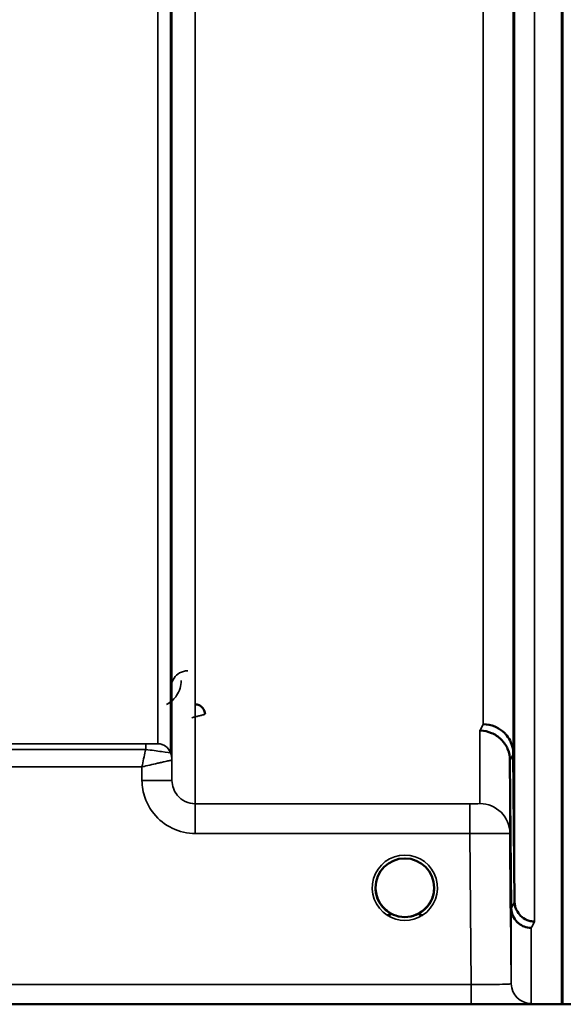
# Model space of a CAD drawing. Units: millimetres. Extents: x 0 to 11880, y 0 to 8400.
# Drawn here: x 5815 to 5897, y 4947 to 5095 of the extents above; entities that cross this region are included whole.
import ezdxf

# ---------------------------------------------------------------- set-up
doc = ezdxf.new("R2010")
doc.units = ezdxf.units.MM
doc.header["$LTSCALE"] = 40
doc.layers.add('Visible (ISO)', color=7, linetype='Continuous', lineweight=50)
doc.layers.add('Visible Narrow (ISO)', color=7, linetype='Continuous', lineweight=35)

# ---------------------------------------------------------------- blocks, each defined once
blk = doc.blocks.new('30')
at = {"layer": 'Visible (ISO)'}
for p, q in [((5896.51, 6170.12), (5896.51, 4947.27)), ((5896.59, 6170.12), (5896.59, 4947.27)), ((5889.21, 4984.84), (5889.41, 4962.62)), ((5888.91, 4961.64), (5888.71, 4983.86)), ((5455.71, 4947.23), (5893.59, 4947.23))]:
    blk.add_line(p, q, dxfattribs=at)
for start, end in [(0, 180), (180, 233.2431), (306.7571, 0)]:
    blk.add_arc((5872.94, 4964.73), 4.4, start, end, dxfattribs=at)
blk.add_ellipse((5872.94, 4964.73), major_axis=(-4.31, -0.87), ratio=0.99998, start_param=1.17384, end_param=1.570796, dxfattribs=at)
for points, knots in [([(5889.28, 5038.14), (5889.28, 5038.62), (5889.27, 5039.18), (5889.27, 5040.31), (5889.26, 5040.88), (5889.25, 5041.88), (5889.25, 5042.38), (5889.25, 5043.21), (5889.25, 5043.54), (5889.25, 5043.99), (5889.25, 5044.14), (5889.25, 5044.19), (5889.25, 5044.1), (5889.26, 5043.73), (5889.27, 5043.44), (5889.27, 5042.68), (5889.28, 5042.21), (5889.29, 5041.25), (5889.29, 5040.69), (5889.3, 5039.55), (5889.31, 5038.98), (5889.31, 5037.97), (5889.32, 5037.47), (5889.32, 5036.63), (5889.32, 5036.29), (5889.32, 5035.84), (5889.32, 5035.69), (5889.32, 5035.65), (5889.31, 5035.74), (5889.31, 5036.11), (5889.3, 5036.41), (5889.29, 5037.18), (5889.29, 5037.65), (5889.28, 5038.14)], [0, 0, 0, 0, 0.159533, 0.159533, 0.319067, 0.319067, 0.478594, 0.478594, 0.63812, 0.63812, 0.797647, 0.797647, 0.957174, 0.957174, 1.116707, 1.116707, 1.276241, 1.276241, 1.436902, 1.436902, 1.597564, 1.597564, 1.758222, 1.758222, 1.918881, 1.918881, 2.079539, 2.079539, 2.240197, 2.240197, 2.400859, 2.400859, 2.56152, 2.56152, 2.56152, 2.56152]), ([(5889.28, 4991), (5889.28, 4991.51), (5889.27, 4992.09), (5889.27, 4993.2), (5889.26, 4993.75), (5889.25, 4994.67), (5889.25, 4995.11), (5889.25, 4995.79), (5889.25, 4996.04), (5889.25, 4996.32), (5889.25, 4996.36), (5889.25, 4996.21), (5889.25, 4996.02), (5889.26, 4995.5), (5889.27, 4995.12), (5889.27, 4994.23), (5889.28, 4993.71), (5889.29, 4992.68), (5889.29, 4992.1), (5889.3, 4990.97), (5889.31, 4990.42), (5889.31, 4989.49), (5889.32, 4989.05), (5889.32, 4988.36), (5889.32, 4988.11), (5889.32, 4987.83), (5889.32, 4987.79), (5889.32, 4987.94), (5889.31, 4988.13), (5889.31, 4988.67), (5889.3, 4989.05), (5889.29, 4989.95), (5889.29, 4990.48), (5889.28, 4991)], [0, 0, 0, 0, 0.159533, 0.159533, 0.319067, 0.319067, 0.478594, 0.478594, 0.63812, 0.63812, 0.797647, 0.797647, 0.957174, 0.957174, 1.116707, 1.116707, 1.276241, 1.276241, 1.436902, 1.436902, 1.597564, 1.597564, 1.758222, 1.758222, 1.918881, 1.918881, 2.079539, 2.079539, 2.240197, 2.240197, 2.400859, 2.400859, 2.56152, 2.56152, 2.56152, 2.56152]), ([(5842.95, 4990.76), (5842.95, 4990.76), (5842.95, 4990.76), (5842.95, 4990.95), (5842.91, 4991.14), (5842.79, 4991.44), (5842.69, 4991.61), (5842.39, 4991.93), (5842.23, 4992.04), (5841.95, 4992.16), (5841.86, 4992.19), (5841.66, 4992.23), (5841.55, 4992.24), (5841.45, 4992.24)], [-0.3020968, -0.3020968, -0.3020968, -0.3020968, -0.3010478, -0.3010478, -0.1978662, -0.1978662, -0.1218048, -0.1218048, -0.0618679, -0.0618679, -0.0308566, -0.0308566, -0.000001, -0.000001, -0.000001, -0.000001]), ([(5884.71, 4989.26), (5885.31, 4989.26), (5885.89, 4989.14), (5886.44, 4988.91), (5886.51, 4988.88), (5886.59, 4988.85), (5886.66, 4988.82), (5887.11, 4988.6), (5887.53, 4988.3), (5887.89, 4987.95), (5888.01, 4987.83), (5888.12, 4987.71), (5888.22, 4987.59), (5888.48, 4987.26), (5888.7, 4986.9), (5888.86, 4986.52), (5889.09, 4985.99), (5889.21, 4985.41), (5889.21, 4984.84)], [-0.0009694, -0.0009694, -0.0009694, -0.0009694, 0.1772518, 0.1772518, 0.1772518, 0.2006396, 0.2006396, 0.2006396, 0.3531583, 0.3531583, 0.3531583, 0.4022279, 0.4022279, 0.4022279, 0.5288891, 0.5288891, 0.5288891, 0.7045298, 0.7045298, 0.7045298, 0.7045298]), ([(5884.22, 4988.3), (5884.24, 4988.3), (5884.26, 4988.3), (5884.87, 4988.29), (5885.43, 4988.16), (5886.22, 4987.83), (5886.47, 4987.7), (5886.95, 4987.38), (5887.18, 4987.19), (5887.84, 4986.54), (5888.15, 4986.05), (5888.62, 4984.97), (5888.71, 4984.37), (5888.71, 4983.86)], [-0.4922051, -0.4922051, -0.4922051, -0.4922051, -0.4882152, -0.4882152, -0.3860132, -0.3860132, -0.3317093, -0.3317093, -0.2768833, -0.2768833, -0.1549128, -0.1549128, -0.0001437, -0.0001437, -0.0001437, -0.0001437]), ([(5888.81, 4965.53), (5888.81, 4965.36), (5888.81, 4965.2), (5888.81, 4964.65), (5888.82, 4964.28), (5888.82, 4963.75), (5888.82, 4963.6), (5888.82, 4963.5), (5888.82, 4963.56), (5888.82, 4963.9), (5888.81, 4964.19), (5888.81, 4964.88), (5888.8, 4965.33), (5888.79, 4966.34), (5888.79, 4966.9), (5888.78, 4967.43), (5888.78, 4967.96), (5888.77, 4968.54), (5888.77, 4969.61), (5888.76, 4970.12), (5888.75, 4970.93), (5888.75, 4971.3), (5888.75, 4971.82), (5888.75, 4971.97), (5888.75, 4972.06), (5888.75, 4972.01), (5888.75, 4971.67), (5888.75, 4971.39), (5888.76, 4970.71), (5888.77, 4970.26), (5888.77, 4969.26), (5888.78, 4968.71), (5888.79, 4967.64), (5888.79, 4967.06), (5888.8, 4966.17), (5888.8, 4965.83), (5888.81, 4965.53)], [-1.020666, -1.020666, -1.020666, -1.020666, -0.963956, -0.963956, -0.803298, -0.803298, -0.64264, -0.64264, -0.481982, -0.481982, -0.321324, -0.321324, -0.160662, -0.160662, 0, 0, 0, 0.159533, 0.159533, 0.319067, 0.319067, 0.478594, 0.478594, 0.63812, 0.63812, 0.797647, 0.797647, 0.957174, 0.957174, 1.116707, 1.116707, 1.276241, 1.276241, 1.436902, 1.436902, 1.540855, 1.540855, 1.540855, 1.540855]), ([(5888.78, 4965.25), (5888.78, 4965.78), (5888.77, 4966.35), (5888.77, 4967.41), (5888.76, 4967.9), (5888.75, 4968.68), (5888.75, 4969.02), (5888.75, 4969.49), (5888.75, 4969.62), (5888.75, 4969.67), (5888.75, 4969.58), (5888.75, 4969.2), (5888.75, 4968.89), (5888.76, 4968.17), (5888.77, 4967.71), (5888.77, 4966.69), (5888.78, 4966.12), (5888.79, 4965.06), (5888.79, 4964.48), (5888.8, 4963.41), (5888.81, 4962.92), (5888.81, 4962.13), (5888.82, 4961.78), (5888.82, 4961.3), (5888.82, 4961.17), (5888.82, 4961.13), (5888.82, 4961.21), (5888.82, 4961.61), (5888.81, 4961.92), (5888.81, 4962.64), (5888.8, 4963.11), (5888.79, 4964.14), (5888.79, 4964.71), (5888.78, 4965.25)], [0, 0, 0, 0, 0.159533, 0.159533, 0.319067, 0.319067, 0.478594, 0.478594, 0.63812, 0.63812, 0.797647, 0.797647, 0.957174, 0.957174, 1.116707, 1.116707, 1.276241, 1.276241, 1.436902, 1.436902, 1.597564, 1.597564, 1.758222, 1.758222, 1.918881, 1.918881, 2.079539, 2.079539, 2.240197, 2.240197, 2.400859, 2.400859, 2.56152, 2.56152, 2.56152, 2.56152]), ([(5869.52, 4961.97), (5869.46, 4962.05), (5869.4, 4962.13), (5869.34, 4962.21), (5869.21, 4962.41), (5869.09, 4962.61), (5868.99, 4962.82), (5868.92, 4962.95), (5868.87, 4963.08), (5868.82, 4963.21), (5868.78, 4963.33), (5868.74, 4963.44), (5868.71, 4963.56), (5868.66, 4963.71), (5868.63, 4963.86), (5868.6, 4964), (5868.55, 4964.29), (5868.54, 4964.52), (5868.54, 4964.64), (5868.54, 4964.69), (5868.54, 4964.72), (5868.54, 4964.74), (5868.54, 4964.74), (5868.54, 4964.75), (5868.54, 4964.75)], [-0.03298218, -0.03298218, -0.03298218, -0.03298218, -0.03038851, -0.03038851, -0.03038851, -0.02400367, -0.02400367, -0.02400367, -0.02008714, -0.02008714, -0.02008714, -0.01662816, -0.01662816, -0.01662816, -0.01230341, -0.01230341, -0.01230341, -0.00392118, -0.00392118, -0.00392118, -0.00077014, -0.00077014, -0.00077014, 0, 0, 0, 0]), ([(5869.96, 4961.49), (5869.83, 4961.61), (5869.71, 4961.75), (5869.59, 4961.88), (5869.5, 4961.99), (5869.42, 4962.1), (5869.34, 4962.22), (5869.28, 4962.3), (5869.23, 4962.38), (5869.18, 4962.46), (5869.13, 4962.54), (5869.09, 4962.62), (5869.05, 4962.7), (5868.99, 4962.81), (5868.94, 4962.91), (5868.9, 4963.02), (5868.81, 4963.21), (5868.75, 4963.41), (5868.69, 4963.61), (5868.61, 4963.92), (5868.57, 4964.19), (5868.55, 4964.38)], [-0.03869716, -0.03869716, -0.03869716, -0.03869716, -0.03445873, -0.03445873, -0.03445873, -0.03110339, -0.03110339, -0.03110339, -0.02874313, -0.02874313, -0.02874313, -0.02648625, -0.02648625, -0.02648625, -0.02356938, -0.02356938, -0.02356938, -0.01830777, -0.01830777, -0.01830777, -0.0100487, -0.0100487, -0.0100487, -0.0100487]), ([(5877.32, 4964.43), (5877.32, 4964.38), (5877.31, 4964.32), (5877.31, 4964.25), (5877.27, 4963.95), (5877.2, 4963.65), (5877.11, 4963.36), (5877.06, 4963.21), (5876.99, 4963.05), (5876.92, 4962.9), (5876.88, 4962.8), (5876.83, 4962.71), (5876.78, 4962.62), (5876.74, 4962.54), (5876.7, 4962.46), (5876.65, 4962.39), (5876.59, 4962.3), (5876.53, 4962.21), (5876.47, 4962.12), (5876.38, 4961.99), (5876.27, 4961.86), (5876.16, 4961.74), (5876.08, 4961.65), (5876, 4961.57), (5875.93, 4961.51)], [-0.13164, -0.13164, -0.13164, -0.13164, -0.1253978, -0.1253978, -0.1253978, -0.0954103, -0.0954103, -0.0954103, -0.079291, -0.079291, -0.079291, -0.0693247, -0.0693247, -0.0693247, -0.0607981, -0.0607981, -0.0607981, -0.0509757, -0.0509757, -0.0509757, -0.0358309, -0.0358309, -0.0358309, -0.0250491, -0.0250491, -0.0250491, -0.0250491]), ([(5876.82, 4962.69), (5876.84, 4962.73), (5876.86, 4962.77), (5876.88, 4962.81), (5876.95, 4962.94), (5877, 4963.07), (5877.05, 4963.2), (5877.1, 4963.32), (5877.13, 4963.44), (5877.17, 4963.56), (5877.21, 4963.71), (5877.24, 4963.86), (5877.27, 4964), (5877.3, 4964.18), (5877.32, 4964.34), (5877.33, 4964.46)], [-0.02535738, -0.02535738, -0.02535738, -0.02535738, -0.02410083, -0.02410083, -0.02410083, -0.02016157, -0.02016157, -0.02016157, -0.0166284, -0.0166284, -0.0166284, -0.01230363, -0.01230363, -0.01230363, -0.00711692, -0.00711692, -0.00711692, -0.00711692]), ([(5868.85, 4963.13), (5868.87, 4963.06), (5868.9, 4963), (5868.93, 4962.94), (5869.01, 4962.76), (5869.1, 4962.59), (5869.2, 4962.42), (5869.21, 4962.4), (5869.22, 4962.38), (5869.23, 4962.37)], [-0.12078206, -0.12078206, -0.12078206, -0.12078206, -0.11514143, -0.11514143, -0.11514143, -0.09970309, -0.09970309, -0.09970309, -0.09812052, -0.09812052, -0.09812052, -0.09812052]), ([(5869.49, 4962.01), (5869.71, 4961.73), (5869.97, 4961.47), (5870.27, 4961.24), (5870.69, 4960.92), (5871.14, 4960.69), (5871.6, 4960.54), (5871.76, 4960.49), (5871.9, 4960.45), (5871.99, 4960.43)], [-0.08703833, -0.08703833, -0.08703833, -0.08703833, -0.06000724, -0.06000724, -0.06000724, -0.02262654, -0.02262654, -0.02262654, -0.00973649, -0.00973649, -0.00973649, -0.00973649]), ([(5873.89, 4960.43), (5873.91, 4960.44), (5873.93, 4960.44), (5873.96, 4960.45), (5874.3, 4960.53), (5874.76, 4960.69), (5875.25, 4960.99), (5875.55, 4961.18), (5875.82, 4961.39), (5876.07, 4961.64), (5876.23, 4961.81), (5876.38, 4961.99), (5876.52, 4962.19), (5876.56, 4962.26), (5876.61, 4962.32), (5876.65, 4962.39)], [-0.06280007, -0.06280007, -0.06280007, -0.06280007, -0.0616411, -0.0616411, -0.0616411, -0.04618889, -0.04618889, -0.04618889, -0.03686914, -0.03686914, -0.03686914, -0.03058944, -0.03058944, -0.03058944, -0.02844188, -0.02844188, -0.02844188, -0.02844188]), ([(5876.36, 4961.98), (5876.14, 4961.71), (5875.89, 4961.46), (5875.6, 4961.24), (5875.18, 4960.92), (5874.73, 4960.69), (5874.27, 4960.54), (5874.11, 4960.49), (5873.98, 4960.45), (5873.89, 4960.43)], [-0.08589136, -0.08589136, -0.08589136, -0.08589136, -0.06000602, -0.06000602, -0.06000602, -0.02262593, -0.02262593, -0.02262593, -0.00973619, -0.00973619, -0.00973619, -0.00973619]), ([(5889.41, 4962.62), (5889.41, 4962.42), (5889.43, 4962.22), (5889.52, 4961.82), (5889.58, 4961.63), (5889.86, 4961), (5890.12, 4960.71), (5890.61, 4960.23), (5890.92, 4960.05), (5891.36, 4959.84), (5891.56, 4959.77), (5891.97, 4959.68), (5892.18, 4959.66), (5892.4, 4959.66), (5892.4, 4959.66), (5892.41, 4959.66)], [-0.2979836, -0.2979836, -0.2979836, -0.2979836, -0.2780329, -0.2780329, -0.2582311, -0.2582311, -0.2100241, -0.2100241, -0.1268947, -0.1268947, -0.0638684, -0.0638684, 0, 0, 0.0021992, 0.0021992, 0.0021992, 0.0021992]), ([(5870.41, 4961.12), (5870.48, 4961.07), (5870.54, 4961.02), (5870.59, 4960.98), (5870.64, 4960.93), (5870.68, 4960.89), (5870.71, 4960.86), (5870.71, 4960.85), (5870.72, 4960.84), (5870.72, 4960.84), (5870.73, 4960.82), (5870.74, 4960.81), (5870.75, 4960.79), (5870.76, 4960.77), (5870.76, 4960.76), (5870.77, 4960.74), (5870.77, 4960.74), (5870.77, 4960.73), (5870.77, 4960.72), (5870.77, 4960.71), (5870.77, 4960.7), (5870.76, 4960.69), (5870.76, 4960.69), (5870.76, 4960.69), (5870.76, 4960.69), (5870.76, 4960.68), (5870.75, 4960.67), (5870.74, 4960.66), (5870.73, 4960.65), (5870.72, 4960.64), (5870.71, 4960.63), (5870.7, 4960.63), (5870.69, 4960.62), (5870.67, 4960.62), (5870.66, 4960.61), (5870.65, 4960.61), (5870.63, 4960.61), (5870.59, 4960.6), (5870.54, 4960.59), (5870.49, 4960.59), (5870.49, 4960.59), (5870.48, 4960.59), (5870.48, 4960.59), (5870.42, 4960.59), (5870.37, 4960.59), (5870.33, 4960.59), (5870.32, 4960.59), (5870.31, 4960.59), (5870.3, 4960.59)], [-0.008267831, -0.008267831, -0.008267831, -0.008267831, -0.007345043, -0.007345043, -0.007345043, -0.006358305, -0.006358305, -0.006358305, -0.006175174, -0.006175174, -0.006175174, -0.005718966, -0.005718966, -0.005718966, -0.005226629, -0.005226629, -0.005226629, -0.004998205, -0.004998205, -0.004998205, -0.004695579, -0.004695579, -0.004695579, -0.004599249, -0.004599249, -0.004599249, -0.004310258, -0.004310258, -0.004310258, -0.003857429, -0.003857429, -0.003857429, -0.003526835, -0.003526835, -0.003526835, -0.003174943, -0.003174943, -0.003174943, -0.002004573, -0.002004573, -0.002004573, -0.001883251, -0.001883251, -0.001883251, -0.000489817, -0.000489817, -0.000489817, -0.000011408, -0.000011408, -0.000011408, -0.000011408]), ([(5871.99, 4960.43), (5872, 4960.43), (5872.02, 4960.43), (5872.03, 4960.42), (5872.04, 4960.42), (5872.06, 4960.42), (5872.07, 4960.42)], [-0.007950089, -0.007950089, -0.007950089, -0.007950089, -0.003783044, -0.003783044, -0.003783044, 0, 0, 0, 0]), ([(5873.89, 4960.43), (5873.87, 4960.43), (5873.86, 4960.43), (5873.84, 4960.42), (5873.83, 4960.42), (5873.82, 4960.42), (5873.8, 4960.42)], [-0.007950018, -0.007950018, -0.007950018, -0.007950018, -0.003783769, -0.003783769, -0.003783769, 0, 0, 0, 0]), ([(5875.57, 4960.59), (5875.56, 4960.59), (5875.55, 4960.59), (5875.52, 4960.59), (5875.51, 4960.59), (5875.49, 4960.59), (5875.47, 4960.59), (5875.44, 4960.59), (5875.41, 4960.59), (5875.37, 4960.59), (5875.32, 4960.59), (5875.27, 4960.6), (5875.23, 4960.61), (5875.21, 4960.62), (5875.18, 4960.63), (5875.16, 4960.64), (5875.15, 4960.65), (5875.14, 4960.66), (5875.13, 4960.67), (5875.12, 4960.68), (5875.11, 4960.69), (5875.11, 4960.7), (5875.1, 4960.72), (5875.1, 4960.73), (5875.11, 4960.75), (5875.12, 4960.78), (5875.14, 4960.82), (5875.17, 4960.85), (5875.21, 4960.91), (5875.29, 4960.99), (5875.45, 4961.11)], [-0.4109508, -0.4109508, -0.4109508, -0.4109508, -0.370393, -0.370393, -0.370393, -0.3480384, -0.3480384, -0.3480384, -0.3075808, -0.3075808, -0.3075808, -0.2489175, -0.2489175, -0.2489175, -0.2172382, -0.2172382, -0.2172382, -0.1955116, -0.1955116, -0.1955116, -0.1754862, -0.1754862, -0.1754862, -0.1487866, -0.1487866, -0.1487866, -0.0971004, -0.0971004, -0.0971004, -0.0183462, -0.0183462, -0.0183462, -0.0183462]), ([(5891.91, 4958.69), (5891.91, 4958.69), (5891.9, 4958.69), (5891.54, 4958.69), (5891.18, 4958.76), (5890.55, 4959), (5890.29, 4959.15), (5890.01, 4959.37), (5889.97, 4959.41), (5889.88, 4959.48), (5889.84, 4959.53), (5889.52, 4959.84), (5889.3, 4960.17), (5889.15, 4960.53), (5889, 4960.88), (5888.91, 4961.26), (5888.91, 4961.64)], [-0.4703495, -0.4703495, -0.4703495, -0.4703495, -0.4692719, -0.4692719, -0.3606985, -0.3606985, -0.2687105, -0.2687105, -0.2530485, -0.2530485, -0.234239, -0.234239, -0.1170891, -0.1170891, -0.1170891, -0.000197, -0.000197, -0.000197, -0.000197]), ([(5893.59, 4947.23), (5893.77, 4947.23), (5893.96, 4947.23), (5894.31, 4947.23), (5894.48, 4947.23), (5895.08, 4947.23), (5895.46, 4947.24), (5896.33, 4947.24), (5896.59, 4947.26), (5896.59, 4947.27)], [1.3788089, 1.3788089, 1.3788089, 1.3788089, 1.4313631, 1.4313631, 1.4839173, 1.4839173, 1.6527677, 1.6527677, 2.0611772, 2.0611772, 2.0611772, 2.0611772]), ([(5896.51, 4947.27), (5896.51, 4947.26), (5896.59, 4947.25), (5896.96, 4947.24), (5897.25, 4947.24), (5897.88, 4947.24), (5898.15, 4947.23), (5898.61, 4947.23), (5898.78, 4947.23), (5899.13, 4947.23), (5899.32, 4947.23), (5899.51, 4947.23)], [0.6865236, 0.6865236, 0.6865236, 0.6865236, 0.9197792, 0.9197792, 1.1530347, 1.1530347, 1.2659218, 1.2659218, 1.3223654, 1.3223654, 1.3788089, 1.3788089, 1.3788089, 1.3788089])]:
    blk.add_open_spline(points, degree=3, knots=knots, dxfattribs=at)
for points in [[(5868.55, 4964.38), (5868.55, 4964.37), (5868.56, 4964.36), (5868.56, 4964.35)], [(5872.07, 4960.42), (5872.04, 4960.42), (5872.01, 4960.43), (5871.99, 4960.43)]]:
    blk.add_open_spline(points, degree=3, dxfattribs=at)
at = {"layer": 'Visible Narrow (ISO)'}
for p, q in [((5841.49, 6151.44), (5841.49, 4977.33)), ((5837.99, 4980.8), (5837.99, 6149.58)), ((5837.77, 6147.48), (5837.77, 4985)), ((5837.97, 6148.03), (5837.97, 4983.86)), ((5835.88, 4986.33), (5835.88, 6146.83)), ((5889.41, 4962.62), (5889.41, 6046.67)), ((5892.41, 6047.81), (5892.41, 4959.66)), ((5889.21, 6038.95), (5889.21, 4984.84)), ((5884.71, 4989.26), (5884.71, 6037.24)), ((5884.21, 4977.35), (5884.21, 4988.3)), ((5834.05, 4986.3), (5738.15, 4986.3)), ((5834.05, 4986.3), (5834.05, 4985.48)), ((5738.15, 4985.48), (5834.05, 4985.48)), ((5738.35, 4982.87), (5833.48, 4982.87)), ((5833.48, 4982.87), (5833.49, 4980.8)), ((5837.99, 4980.8), (5837.97, 4983.86)), ((5888.71, 4983.87), (5888.71, 4972.89)), ((5841.49, 4972.87), (5841.49, 4977.33)), ((5882.71, 4977.33), (5841.49, 4977.33)), ((5882.71, 4972.87), (5882.71, 4977.33)), ((5841.49, 4972.87), (5882.71, 4972.87)), ((5882.71, 4972.87), (5882.91, 4950.22)), ((5888.91, 4950.32), (5888.71, 4972.89)), ((5888.91, 4950.32), (5888.91, 4961.64)), ((5891.91, 4958.69), (5891.91, 4947.35)), ((5882.91, 4950.22), (5727.39, 4950.22)), ((5882.91, 4950.22), (5882.91, 4947.24)), ((5727.45, 4947.24), (5882.91, 4947.24))]:
    blk.add_line(p, q, dxfattribs=at)
blk.add_arc((5872.94, 4964.72), 4.9, 302.5368, 237.4632, dxfattribs=at)
for centre, major_axis, ratio, start_param, end_param in [((5877.76, 5767.23), (-5.28, -790), 0.08817, 0.168179, 0.17537), ((5834.27, 4986.33), (1.61, 0), 0.019596, 6.253199, 6.283244), ((5835.88, 4984.33), (0, 2), 0.999827, 5.052225, 6.283185), ((5835.88, 4984.33), (2, 0), 0.999871, 0.339837, 1.570796), ((5834.9, 4985.01), (-2.86, 0.01), 0.019643, 3.111616, 3.141662), ((5834.47, 4983.83), (3.5, 0), 0.999871, 0.008727, 0.339837), ((5834.47, 4983.83), (-1.91, 2.93), 0.999571, 4.14308, 4.473587), ((5882.25, 5767.2), (5.28, 794.5), 0.087671, 3.310011, 3.317202), ((5835.72, 4983.85), (-2.25, -0.01), 0.004553, 3.141801, 3.176471), ((5833.49, 4980.76), (4.5, 0.04), 0.008726, 0.000139, 1.57072), ((5884.21, 4972.85), (4.5, 0), 0.999845, 0.008727, 1.570796), ((5882.3, 5767.25), (-5.43, -817), 0.087671, 0.167803, 0.174796), ((5872.94, 4964.72), (4.13, -2.64), 0.999984, 4.712389, 5.848054), ((5872.94, 4964.73), (-4.3, 0.95), 0.999965, 1.163858, 1.570796), ((5872.94, 4964.73), (-3.57, -2.57), 0.999988, 1.164067, 1.570796), ((5885.29, 5767.23), (5.43, 820), 0.08735, 3.309551, 3.316544), ((5891.91, 4950.35), (-3, 0), 0.999858, 0.008727, 1.570796)]:
    blk.add_ellipse(centre, major_axis=major_axis, ratio=ratio, start_param=start_param, end_param=end_param, dxfattribs=at)
for points, knots in [([(5840.37, 4997.29), (5839.92, 4997.29), (5839.04, 4997.02), (5838.11, 4996.08), (5837.88, 4995.28), (5837.87, 4994.8)], [-0.1904848, -0.1904848, -0.1904848, -0.1904848, -0.1360606, -0.0816363, 0, 0, 0, 0]), ([(5837.18, 4992.24), (5837.24, 4992.27), (5837.88, 4992.62), (5839, 4993.74), (5839.36, 4995.04), (5839.37, 4995.81)], [0.3580024, 0.3580024, 0.3580024, 0.3580024, 0.3816123, 0.5983731, 0.9235145, 0.9235145, 0.9235145, 0.9235145]), ([(5840.95, 4990.23), (5840.96, 4990.23), (5840.96, 4990.23), (5840.97, 4990.24), (5841.14, 4990.28), (5841.32, 4990.33), (5841.5, 4990.37), (5841.67, 4990.42), (5841.84, 4990.46), (5842.01, 4990.5), (5842.17, 4990.55), (5842.33, 4990.59), (5842.47, 4990.62), (5842.48, 4990.63), (5842.5, 4990.63), (5842.51, 4990.63), (5842.57, 4990.65), (5842.61, 4990.66), (5842.66, 4990.67), (5842.72, 4990.69), (5842.77, 4990.7), (5842.81, 4990.71), (5842.9, 4990.73), (5842.95, 4990.75), (5842.95, 4990.75)], [-0.09472147, -0.09472147, -0.09472147, -0.09472147, -0.09427682, -0.09427682, -0.09427682, -0.07542146, -0.07542146, -0.07542146, -0.05656609, -0.05656609, -0.05656609, -0.03771073, -0.03771073, -0.03771073, -0.03549006, -0.03549006, -0.03549006, -0.02828305, -0.02828305, -0.02828305, -0.01885536, -0.01885536, -0.01885536, 0, 0, 0, 0]), ([(5835.88, 4986.33), (5835.87, 4986.32), (5835.44, 4986.31), (5834.47, 4986.3), (5834.05, 4986.3)], [-0.2948469, -0.2948469, -0.2948469, -0.2948469, -0.1263629, 0, 0, 0, 0]), ([(5834.05, 4985.48), (5834.03, 4985.39), (5834.01, 4985.3), (5833.99, 4985.21), (5833.91, 4984.85), (5833.83, 4984.47), (5833.74, 4984.08), (5833.66, 4983.69), (5833.57, 4983.29), (5833.48, 4982.89), (5833.48, 4982.88), (5833.48, 4982.88), (5833.48, 4982.87)], [-0.08382891, -0.08382891, -0.08382891, -0.08382891, -0.07466093, -0.07466093, -0.07466093, -0.03733046, -0.03733046, -0.03733046, 0, 0, 0, 0.00062971, 0.00062971, 0.00062971, 0.00062971]), ([(5834.05, 4985.48), (5834.92, 4985.36), (5836.9, 4985.09), (5837.74, 4984.98), (5837.77, 4984.99)], [0, 0, 0, 0, 0.1263629, 0.2948469, 0.2948469, 0.2948469, 0.2948469]), ([(5833.48, 4982.87), (5833.48, 4982.87), (5833.49, 4982.87), (5833.5, 4982.87), (5833.89, 4982.96), (5834.29, 4983.06), (5834.68, 4983.14), (5835.07, 4983.23), (5835.45, 4983.32), (5835.82, 4983.4), (5835.97, 4983.44), (5836.13, 4983.47), (5836.28, 4983.5), (5836.47, 4983.55), (5836.66, 4983.59), (5836.84, 4983.63), (5837.1, 4983.69), (5837.34, 4983.74), (5837.52, 4983.78), (5837.56, 4983.78), (5837.59, 4983.79), (5837.63, 4983.8), (5837.73, 4983.82), (5837.81, 4983.83), (5837.87, 4983.85), (5837.92, 4983.86), (5837.96, 4983.86), (5837.97, 4983.86)], [-0.0006297, -0.0006297, -0.0006297, -0.0006297, 0, 0, 0, 0.0373305, 0.0373305, 0.0373305, 0.0746609, 0.0746609, 0.0746609, 0.0905902, 0.0905902, 0.0905902, 0.1119914, 0.1119914, 0.1119914, 0.1431049, 0.1431049, 0.1431049, 0.1493219, 0.1493219, 0.1493219, 0.1679871, 0.1679871, 0.1679871, 0.1866523, 0.1866523, 0.1866523, 0.1866523]), ([(5833.49, 4980.8), (5833.5, 4979.91), (5833.82, 4978.12), (5835.3, 4975.49), (5837.92, 4973.41), (5840.31, 4972.87), (5841.49, 4972.87)], [-1.241916, -1.241916, -1.241916, -1.241916, -0.975791, -0.709666, -0.354833, 0, 0, 0, 0]), ([(5841.49, 4977.33), (5840.98, 4977.33), (5839.93, 4977.56), (5838.78, 4978.48), (5838.14, 4979.63), (5838, 4980.41), (5837.99, 4980.8)], [0, 0, 0, 0, 0.354833, 0.709666, 0.975791, 1.241916, 1.241916, 1.241916, 1.241916]), ([(5884.21, 4977.35), (5884.21, 4977.35), (5884.02, 4977.34), (5883.39, 4977.33), (5882.94, 4977.33), (5882.71, 4977.33)], [-0.2344047, -0.2344047, -0.2344047, -0.2344047, -0.1339455, -0.0669728, 0, 0, 0, 0]), ([(5882.71, 4972.87), (5883.61, 4972.87), (5884.51, 4972.88), (5885.32, 4972.88), (5886.13, 4972.89), (5886.85, 4972.89), (5887.41, 4972.89), (5888.24, 4972.89), (5888.71, 4972.89), (5888.71, 4972.89)], [0, 0, 0, 0, 0.0669728, 0.0669728, 0.0669728, 0.1339455, 0.1339455, 0.1339455, 0.2344047, 0.2344047, 0.2344047, 0.2344047]), ([(5870.3, 4961.21), (5870.4, 4961.13), (5870.5, 4961.06), (5870.58, 4960.98), (5870.63, 4960.94), (5870.67, 4960.9), (5870.7, 4960.86), (5870.72, 4960.83), (5870.73, 4960.81), (5870.75, 4960.79), (5870.76, 4960.77), (5870.76, 4960.75), (5870.76, 4960.73), (5870.76, 4960.73), (5870.76, 4960.73), (5870.76, 4960.72), (5870.76, 4960.7), (5870.75, 4960.68), (5870.74, 4960.66), (5870.72, 4960.65), (5870.7, 4960.63), (5870.67, 4960.62), (5870.62, 4960.6), (5870.56, 4960.59), (5870.49, 4960.59), (5870.43, 4960.59), (5870.37, 4960.59), (5870.3, 4960.59)], [0.0000518, 0.0000518, 0.0000518, 0.0000518, 0.0404124, 0.0404124, 0.0404124, 0.0606186, 0.0606186, 0.0606186, 0.0707217, 0.0707217, 0.0707217, 0.079167, 0.079167, 0.079167, 0.0808248, 0.0808248, 0.0808248, 0.0909279, 0.0909279, 0.0909279, 0.101031, 0.101031, 0.101031, 0.1212372, 0.1212372, 0.1212372, 0.1414434, 0.1414434, 0.1414434, 0.1414434]), ([(5875.57, 4960.59), (5875.51, 4960.59), (5875.45, 4960.59), (5875.38, 4960.59), (5875.29, 4960.6), (5875.19, 4960.61), (5875.14, 4960.66), (5875.13, 4960.67), (5875.12, 4960.68), (5875.12, 4960.69), (5875.11, 4960.7), (5875.11, 4960.71), (5875.11, 4960.72), (5875.11, 4960.73), (5875.11, 4960.73), (5875.11, 4960.73), (5875.12, 4960.78), (5875.14, 4960.82), (5875.17, 4960.86), (5875.21, 4960.9), (5875.25, 4960.94), (5875.29, 4960.98), (5875.32, 4961.01), (5875.36, 4961.04), (5875.39, 4961.06), (5875.45, 4961.11), (5875.51, 4961.16), (5875.57, 4961.21)], [0, 0, 0, 0, 0.0202062, 0.0202062, 0.0202062, 0.0505155, 0.0505155, 0.0505155, 0.055567, 0.055567, 0.055567, 0.0606186, 0.0606186, 0.0606186, 0.0623314, 0.0623314, 0.0623314, 0.0808248, 0.0808248, 0.0808248, 0.101031, 0.101031, 0.101031, 0.1161856, 0.1161856, 0.1161856, 0.1413938, 0.1413938, 0.1413938, 0.1413938]), ([(5888.91, 4950.32), (5888.91, 4950.29), (5888.51, 4950.25), (5886.93, 4950.22), (5884.93, 4950.21), (5883.58, 4950.21), (5882.91, 4950.22)], [-1.406387, -1.406387, -1.406387, -1.406387, -1.004562, -0.602737, -0.301369, 0, 0, 0, 0]), ([(5882.91, 4947.24), (5883.92, 4947.24), (5885.94, 4947.25), (5888.93, 4947.26), (5891.3, 4947.28), (5891.91, 4947.32), (5891.91, 4947.35)], [0, 0, 0, 0, 0.301369, 0.602737, 1.004562, 1.406387, 1.406387, 1.406387, 1.406387])]:
    blk.add_open_spline(points, degree=3, knots=knots, dxfattribs=at)

msp = doc.modelspace()

# ---------------------------------------------------------------- block references
msp.add_blockref('30', (0, 0))

doc.saveas('drawing.dxf')
